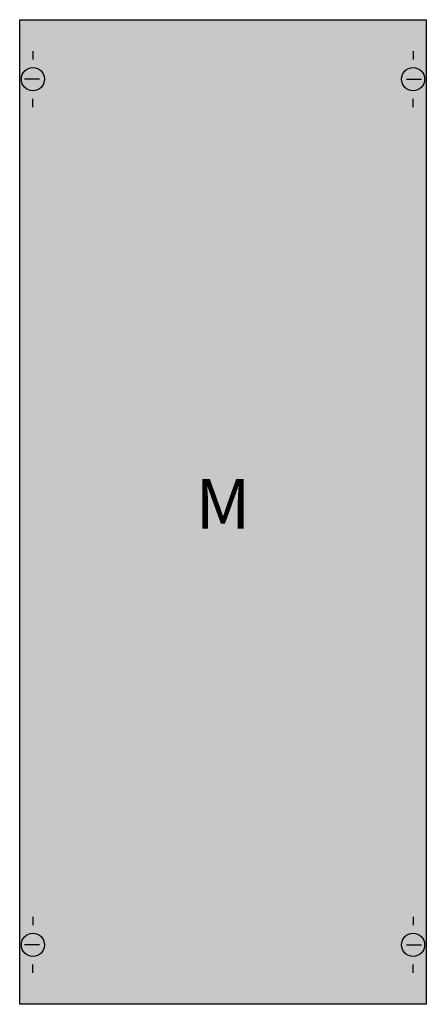
# Model space of a CAD drawing. Extents: x 0.2 to 24.8, y 0.2 to 59.8.
import ezdxf
from ezdxf.enums import TextEntityAlignment as Align

# ---------------------------------------------------------------- set-up
doc = ezdxf.new("R2010")
doc.units = 0
doc.layers.get('0').update_dxf_attribs({"linetype": 'CONTINUOUS'})
doc.layers.add('1', color=7, linetype='CONTINUOUS')

# ---------------------------------------------------------------- blocks, each defined once
blk = doc.blocks.new('mbm114')
at = {"layer": '1', "color": 7, "linetype": 'CONTINUOUS'}
for p, q in [((1, 57.9), (1, 57.4)), ((24, 57.9), (24, 57.4)), ((1.4, 56.2), (0.5, 56.2)), ((23.6, 56.2), (24.5, 56.2)), ((1, 54.5), (1, 55)), ((24, 54.5), (24, 55)), ((1, 5.5), (1, 5)), ((24, 5.5), (24, 5)), ((1.4, 3.8), (0.5, 3.8)), ((23.6, 3.8), (24.5, 3.8)), ((1, 2.1), (1, 2.6)), ((24, 2.1), (24, 2.6))]:
    blk.add_line(p, q, dxfattribs=at)
blk.add_lwpolyline([(24.8, 59.8), (24.8, 0.2), (0.2, 0.2), (0.2, 59.8)], close=True, dxfattribs=at)
for centre in [(1, 56.2), (24, 56.2), (1, 3.8), (24, 3.8)]:
    blk.add_circle(centre, 0.7, dxfattribs=at)
at = {"layer": '1', "color": 255, "linetype": 'CONTINUOUS'}
blk.add_solid([(24.8, 59.8), (24.8, 0.2), (0.2, 59.8), (0.2, 0.2)], dxfattribs=at)
at = {"layer": '1', "color": 7, "linetype": 'CONTINUOUS'}
blk.add_text('M', height=3, dxfattribs=at).set_placement((12.5, 29), align=Align.CENTER)

msp = doc.modelspace()

# ---------------------------------------------------------------- block references
msp.add_blockref('mbm114', (0, 0))

doc.saveas('drawing.dxf')
